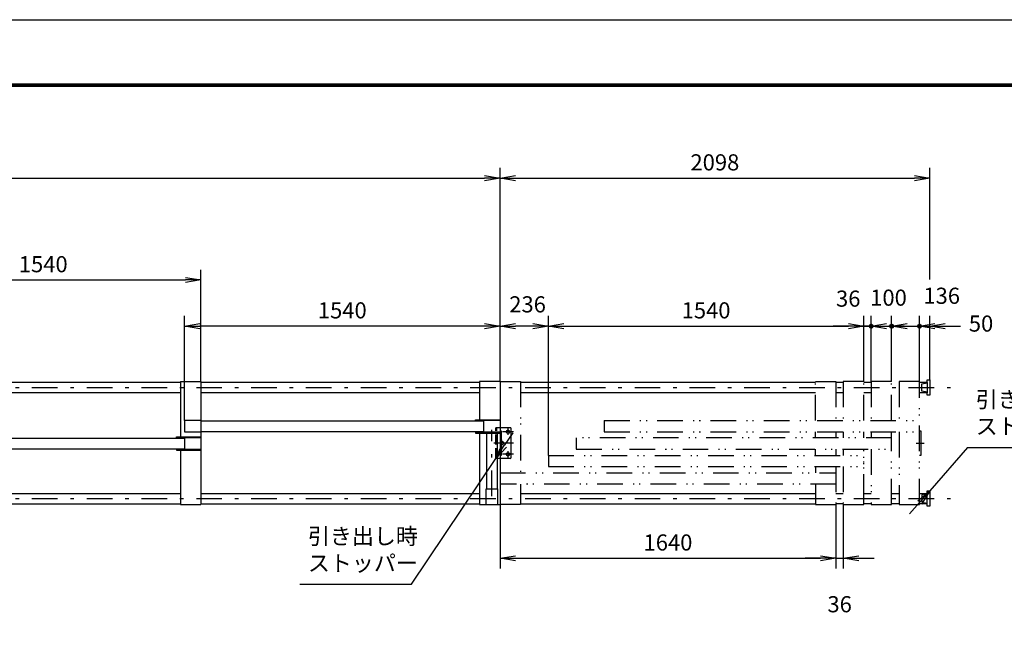
# Model space of a CAD drawing. Extents: x -260 to 14590, y -235 to 10265.
# Drawn here: x 7343 to 12150, y 7271 to 10265 of the extents above; entities that cross this region are included whole.
import ezdxf

# ---------------------------------------------------------------- set-up
doc = ezdxf.new("R2010")
doc.units = 0
doc.header["$LTSCALE"] = 25
doc.header["$MEASUREMENT"] = 0
doc.header["$PDMODE"] = 35
for name, pattern in [('JIS_DASHDOT', [10.7, 5, -2.5, 0.7, -2.5]), ('JIS_DASHDOT2', [10.4, 5, -2, 0.2, -1, 0.2, -2]), ('PRFWELDING', [2.7, 2, -0.7])]:
    doc.linetypes.add(name, pattern=pattern)
doc.layers.get('0').update_dxf_attribs({"linetype": 'CONTINUOUS'})
doc.layers.get('DEFPOINTS').update_dxf_attribs({"linetype": 'CONTINUOUS'})
for name, color, linetype in [('01', 7, 'CONTINUOUS'), ('外形線', 7, 'CONTINUOUS'), ('寸法線', 3, 'CONTINUOUS'), ('細線', 4, 'CONTINUOUS'), ('軸線', 6, 'JIS_DASHDOT'), ('隠れ線', 4, 'PRFWELDING')]:
    doc.layers.add(name, color=color, linetype=linetype)
doc.styles.get("Standard").update_dxf_attribs({"font": 'simplex.shx', "bigfont": 'bigfont.shx'})
doc.dimstyles.new('HIGANO1', dxfattribs={"dimtxt": 3.15, "dimasz": 3, "dimexe": 2, "dimexo": 0, "dimgap": 1.5, "dimtad": 3, "dimdsep": 46, "dimtxsty": 'Standard', "dimblk": 'OPEN', "dimblk1": 'OPEN', "dimblk2": 'OPEN', "dimsah": 1, "dimcen": 0, "dimdle": 1, "dimclrd": 256, "dimclre": 256, "dimclrt": 256, "dimadec": 0, "dimazin": 0, "dimtfac": 1, "dimtmove": 0, "dimatfit": 0, "dimldrblk": 'OPEN', "dimfxl": 0, "dimtolj": 1, "dimarcsym": 0})

# ---------------------------------------------------------------- blocks, each defined once
blk = doc.blocks.new('_OPEN')
at = {"color": 0, "linetype": 'ByBlock'}
for p, q in [((-1, 0.167), (0, 0)), ((0, 0), (-1, -0.167)), ((0, 0), (-1, 0))]:
    blk.add_line(p, q, dxfattribs=at)
blk = doc.blocks.new('*D16')
at = {"layer": 'DEFPOINTS', "color": 0}
for p in [(11970.4, 8177.4), (11785.6, 7966.4)]:
    blk.add_point(p, dxfattribs=at)
at = {"layer": '寸法線', "lineweight": -2}
for p, q in [((11970.4, 8177.4), (11785.6, 7966.4)), ((11686.8, 7853.6), (11736.2, 7910))]:
    blk.add_line(p, q, dxfattribs=at)
at = {"layer": '寸法線', "lineweight": -2, "xscale": 75, "yscale": 75, "zscale": 75, "rotation": 48.79087738235074}
blk.add_blockref('_OPEN', (11785.6, 7966.4), dxfattribs=at)
blk = doc.blocks.new('PROFDL00HETW06')
blk.add_line((0, 0), (27.06, 0))
at = {"insert": (1.5, 1.5), "char_height": 3, "attachment_point": 7}
blk.add_mtext('引き込み時\\Pストッパー', dxfattribs=at)
blk = doc.blocks.new('*D26')
at = {"layer": 'DEFPOINTS', "color": 0}
for p in [(11785.6, 9492.3), (11785.6, 8997.8), (9687.6, 8820.1)]:
    blk.add_point(p, dxfattribs=at)
at = {"layer": '寸法線', "lineweight": -2}
for p, q in [((9687.6, 8820.1), (9687.6, 9542.3)), ((11785.6, 8997.8), (11785.6, 9542.3)), ((9762.6, 9492.3), (11710.6, 9492.3))]:
    blk.add_line(p, q, dxfattribs=at)
at = {"layer": '寸法線', "lineweight": -2, "xscale": 75, "yscale": 75, "zscale": 75, "rotation": 180}
blk.add_blockref('_OPEN', (9687.6, 9492.3), dxfattribs=at)
at = {"layer": '寸法線', "lineweight": -2, "xscale": 75, "yscale": 75, "zscale": 75}
blk.add_blockref('_OPEN', (11785.6, 9492.3), dxfattribs=at)
at = {"layer": '寸法線', "insert": (10736.6, 9569.2), "char_height": 78.75, "attachment_point": 5}
blk.add_mtext('\\A1;2098', dxfattribs=at)
blk = doc.blocks.new('P-DOT')
blk.add_line((-1, 0), (0, 0))
at = {"color": 0}
for p, q in [((-0.125, 0), (0.125, 0)), ((-0.118, 0.04), (0.118, 0.04)), ((-0.096, 0.08), (0.096, 0.08)), ((-0.035, 0.12), (0.035, 0.12)), ((-0.118, -0.04), (0.118, -0.04)), ((-0.096, -0.08), (0.096, -0.08)), ((-0.035, -0.12), (0.035, -0.12))]:
    blk.add_line(p, q, dxfattribs=at)
blk.add_circle((0, 0), 0.125)
blk = doc.blocks.new('*D27')
at = {"layer": 'DEFPOINTS', "color": 0}
for p in [(11785.6, 8770.1), (11735.6, 8499.4), (11785.6, 8507.4)]:
    blk.add_point(p, dxfattribs=at)
at = {"layer": '寸法線', "lineweight": -2}
for p, q in [((11735.6, 8499.4), (11735.6, 8820.1)), ((11785.6, 8507.4), (11785.6, 8820.1)), ((11660.6, 8770.1), (11585.6, 8770.1)), ((11735.6, 8770.1), (11785.6, 8770.1)), ((11860.6, 8770.1), (11935.6, 8770.1))]:
    blk.add_line(p, q, dxfattribs=at)
at = {"layer": '寸法線', "lineweight": -2, "xscale": 75, "yscale": 75, "zscale": 75}
blk.add_blockref('P-DOT', (11735.6, 8770.1), dxfattribs=at)
at = {"layer": '寸法線', "lineweight": -2, "xscale": 75, "yscale": 75, "zscale": 75, "rotation": 180}
blk.add_blockref('_OPEN', (11785.6, 8770.1), dxfattribs=at)
at = {"layer": '寸法線', "insert": (12036, 8782.5), "char_height": 78.75, "attachment_point": 5}
blk.add_mtext('\\A1;50', dxfattribs=at)
blk = doc.blocks.new('*D28')
at = {"layer": 'DEFPOINTS', "color": 0}
for p in [(11735.6, 8770.1), (11599.6, 8499.4), (11735.6, 8499.4)]:
    blk.add_point(p, dxfattribs=at)
at = {"layer": '寸法線', "lineweight": -2}
for p, q in [((11599.6, 8499.4), (11599.6, 8820.1)), ((11735.6, 8499.4), (11735.6, 8820.1)), ((11524.6, 8770.1), (11449.6, 8770.1)), ((11599.6, 8770.1), (11735.6, 8770.1)), ((11810.6, 8770.1), (11885.6, 8770.1))]:
    blk.add_line(p, q, dxfattribs=at)
at = {"layer": '寸法線', "lineweight": -2, "xscale": 75, "yscale": 75, "zscale": 75}
blk.add_blockref('P-DOT', (11599.6, 8770.1), dxfattribs=at)
at = {"layer": '寸法線', "lineweight": -2, "xscale": 75, "yscale": 75, "zscale": 75, "rotation": 180}
blk.add_blockref('_OPEN', (11735.6, 8770.1), dxfattribs=at)
at = {"layer": '寸法線', "insert": (11843.9, 8918.2), "char_height": 78.75, "attachment_point": 5}
blk.add_mtext('\\A1;136', dxfattribs=at)
blk = doc.blocks.new('*D34')
at = {"layer": 'DEFPOINTS', "color": 0}
for p in [(8147.6, 8770.1), (9687.6, 8499.4), (8147.6, 8309.4)]:
    blk.add_point(p, dxfattribs=at)
at = {"layer": '寸法線', "lineweight": -2}
for p, q in [((8147.6, 8309.4), (8147.6, 8820.1)), ((9687.6, 8499.4), (9687.6, 8820.1)), ((9612.6, 8770.1), (8222.6, 8770.1))]:
    blk.add_line(p, q, dxfattribs=at)
at = {"layer": '寸法線', "lineweight": -2, "xscale": 75, "yscale": 75, "zscale": 75, "rotation": 180}
blk.add_blockref('_OPEN', (8147.6, 8770.1), dxfattribs=at)
at = {"layer": '寸法線', "lineweight": -2, "xscale": 75, "yscale": 75, "zscale": 75}
blk.add_blockref('_OPEN', (9687.6, 8770.1), dxfattribs=at)
at = {"layer": '寸法線', "insert": (8917.6, 8847), "char_height": 78.75, "attachment_point": 5}
blk.add_mtext('\\A1;1540', dxfattribs=at)
blk = doc.blocks.new('*D35')
at = {"layer": 'DEFPOINTS', "color": 0}
for p in [(8227.6, 8995.3), (8227.6, 8499.4), (6687.6, 8224.4)]:
    blk.add_point(p, dxfattribs=at)
at = {"layer": '寸法線', "lineweight": -2}
for p, q in [((6687.6, 8224.4), (6687.6, 9045.3)), ((8227.6, 8499.4), (8227.6, 9045.3)), ((6762.6, 8995.3), (8152.6, 8995.3))]:
    blk.add_line(p, q, dxfattribs=at)
at = {"layer": '寸法線', "lineweight": -2, "xscale": 75, "yscale": 75, "zscale": 75, "rotation": 180}
blk.add_blockref('_OPEN', (6687.6, 8995.3), dxfattribs=at)
at = {"layer": '寸法線', "lineweight": -2, "xscale": 75, "yscale": 75, "zscale": 75}
blk.add_blockref('_OPEN', (8227.6, 8995.3), dxfattribs=at)
at = {"layer": '寸法線', "insert": (7457.6, 9072.2), "char_height": 78.75, "attachment_point": 5}
blk.add_mtext('\\A1;1540', dxfattribs=at)
blk = doc.blocks.new('*D40')
at = {"layer": 'DEFPOINTS', "color": 0}
for p in [(11599.6, 8770.1), (11499.6, 8499.4), (11599.6, 8499.4)]:
    blk.add_point(p, dxfattribs=at)
at = {"layer": '寸法線', "lineweight": -2}
for p, q in [((11499.6, 8499.4), (11499.6, 8820.1)), ((11599.6, 8499.4), (11599.6, 8820.1)), ((11424.6, 8770.1), (11349.6, 8770.1)), ((11499.6, 8770.1), (11599.6, 8770.1)), ((11674.6, 8770.1), (11749.6, 8770.1))]:
    blk.add_line(p, q, dxfattribs=at)
at = {"layer": '寸法線', "lineweight": -2, "xscale": 75, "yscale": 75, "zscale": 75}
blk.add_blockref('P-DOT', (11499.6, 8770.1), dxfattribs=at)
at = {"layer": '寸法線', "lineweight": -2, "xscale": 75, "yscale": 75, "zscale": 75, "rotation": 180}
blk.add_blockref('_OPEN', (11599.6, 8770.1), dxfattribs=at)
at = {"layer": '寸法線', "insert": (11584.3, 8908.9), "char_height": 78.75, "attachment_point": 5}
blk.add_mtext('\\A1;100', dxfattribs=at)
blk = doc.blocks.new('*D41')
at = {"layer": 'DEFPOINTS', "color": 0}
for p in [(11499.6, 8770.1), (11463.6, 8499.4), (11499.6, 8499.4)]:
    blk.add_point(p, dxfattribs=at)
at = {"layer": '寸法線', "lineweight": -2}
for p, q in [((11463.6, 8499.4), (11463.6, 8820.1)), ((11499.6, 8499.4), (11499.6, 8820.1)), ((11388.6, 8770.1), (11313.6, 8770.1)), ((11463.6, 8770.1), (11499.6, 8770.1)), ((11574.6, 8770.1), (11649.6, 8770.1))]:
    blk.add_line(p, q, dxfattribs=at)
at = {"layer": '寸法線', "lineweight": -2, "xscale": 75, "yscale": 75, "zscale": 75}
blk.add_blockref('_OPEN', (11463.6, 8770.1), dxfattribs=at)
at = {"layer": '寸法線', "lineweight": -2, "xscale": 75, "yscale": 75, "zscale": 75, "rotation": 180}
blk.add_blockref('_OPEN', (11499.6, 8770.1), dxfattribs=at)
at = {"layer": '寸法線', "insert": (11387.6, 8904.2), "char_height": 78.75, "attachment_point": 5}
blk.add_mtext('\\A1;36', dxfattribs=at)
blk = doc.blocks.new('*D42')
at = {"layer": 'DEFPOINTS', "color": 0}
for p in [(11463.6, 8770.1), (11463.6, 8499.4), (9923.6, 8139.4)]:
    blk.add_point(p, dxfattribs=at)
at = {"layer": '寸法線', "lineweight": -2}
for p, q in [((9923.6, 8139.4), (9923.6, 8820.1)), ((11463.6, 8499.4), (11463.6, 8820.1)), ((9998.6, 8770.1), (11388.6, 8770.1))]:
    blk.add_line(p, q, dxfattribs=at)
at = {"layer": '寸法線', "lineweight": -2, "xscale": 75, "yscale": 75, "zscale": 75, "rotation": 180}
blk.add_blockref('_OPEN', (9923.6, 8770.1), dxfattribs=at)
at = {"layer": '寸法線', "lineweight": -2, "xscale": 75, "yscale": 75, "zscale": 75}
blk.add_blockref('_OPEN', (11463.6, 8770.1), dxfattribs=at)
at = {"layer": '寸法線', "insert": (10693.6, 8847), "char_height": 78.75, "attachment_point": 5}
blk.add_mtext('\\A1;1540', dxfattribs=at)
blk = doc.blocks.new('*D43')
at = {"layer": 'DEFPOINTS', "color": 0}
for p in [(11327.6, 7899.4), (11363.6, 7899.4), (11363.6, 7637.3)]:
    blk.add_point(p, dxfattribs=at)
at = {"layer": '寸法線', "lineweight": -2}
for p, q in [((11327.6, 7899.4), (11327.6, 7587.3)), ((11363.6, 7899.4), (11363.6, 7587.3)), ((11252.6, 7637.3), (11177.6, 7637.3)), ((11327.6, 7637.3), (11363.6, 7637.3)), ((11438.6, 7637.3), (11513.6, 7637.3))]:
    blk.add_line(p, q, dxfattribs=at)
at = {"layer": '寸法線', "lineweight": -2, "xscale": 75, "yscale": 75, "zscale": 75}
blk.add_blockref('_OPEN', (11327.6, 7637.3), dxfattribs=at)
at = {"layer": '寸法線', "lineweight": -2, "xscale": 75, "yscale": 75, "zscale": 75, "rotation": 180}
blk.add_blockref('_OPEN', (11363.6, 7637.3), dxfattribs=at)
at = {"layer": '寸法線', "insert": (11345.6, 7412.9), "char_height": 78.75, "attachment_point": 5}
blk.add_mtext('\\A1;36', dxfattribs=at)
blk = doc.blocks.new('*D44')
at = {"layer": 'DEFPOINTS', "color": 0}
for p in [(9687.6, 7899.4), (11327.6, 7899.4), (11327.6, 7637.3)]:
    blk.add_point(p, dxfattribs=at)
at = {"layer": '寸法線', "lineweight": -2}
for p, q in [((9687.6, 7899.4), (9687.6, 7587.3)), ((11327.6, 7899.4), (11327.6, 7587.3)), ((9762.6, 7637.3), (11252.6, 7637.3))]:
    blk.add_line(p, q, dxfattribs=at)
at = {"layer": '寸法線', "lineweight": -2, "xscale": 75, "yscale": 75, "zscale": 75, "rotation": 180}
blk.add_blockref('_OPEN', (9687.6, 7637.3), dxfattribs=at)
at = {"layer": '寸法線', "lineweight": -2, "xscale": 75, "yscale": 75, "zscale": 75}
blk.add_blockref('_OPEN', (11327.6, 7637.3), dxfattribs=at)
at = {"layer": '寸法線', "insert": (10507.6, 7714.2), "char_height": 78.75, "attachment_point": 5}
blk.add_mtext('\\A1;1640', dxfattribs=at)
blk = doc.blocks.new('*D45')
at = {"layer": 'DEFPOINTS', "color": 0}
for p in [(9687.6, 9492.3), (3667.6, 9070), (9687.6, 8820.1)]:
    blk.add_point(p, dxfattribs=at)
at = {"layer": '寸法線', "lineweight": -2}
for p, q in [((3667.6, 9070), (3667.6, 9542.3)), ((9687.6, 8820.1), (9687.6, 9542.3)), ((3742.6, 9492.3), (9612.6, 9492.3))]:
    blk.add_line(p, q, dxfattribs=at)
at = {"layer": '寸法線', "lineweight": -2, "xscale": 75, "yscale": 75, "zscale": 75, "rotation": 180}
blk.add_blockref('_OPEN', (3667.6, 9492.3), dxfattribs=at)
at = {"layer": '寸法線', "lineweight": -2, "xscale": 75, "yscale": 75, "zscale": 75}
blk.add_blockref('_OPEN', (9687.6, 9492.3), dxfattribs=at)
at = {"layer": '寸法線', "insert": (6777.6, 9569.2), "char_height": 78.75, "attachment_point": 5}
blk.add_mtext('\\A1;6020', dxfattribs=at)
blk = doc.blocks.new('*D49')
at = {"layer": 'DEFPOINTS', "color": 0}
for p in [(9687.6, 8770.1), (9687.6, 8499.4), (9923.6, 8139.4)]:
    blk.add_point(p, dxfattribs=at)
at = {"layer": '寸法線', "lineweight": -2}
for p, q in [((9687.6, 8499.4), (9687.6, 8820.1)), ((9923.6, 8139.4), (9923.6, 8820.1)), ((9848.6, 8770.1), (9762.6, 8770.1))]:
    blk.add_line(p, q, dxfattribs=at)
at = {"layer": '寸法線', "lineweight": -2, "xscale": 75, "yscale": 75, "zscale": 75, "rotation": 180}
blk.add_blockref('_OPEN', (9687.6, 8770.1), dxfattribs=at)
at = {"layer": '寸法線', "lineweight": -2, "xscale": 75, "yscale": 75, "zscale": 75}
blk.add_blockref('_OPEN', (9923.6, 8770.1), dxfattribs=at)
at = {"layer": '寸法線', "insert": (9822.1, 8876.3), "char_height": 78.75, "attachment_point": 5}
blk.add_mtext('\\A1;236', dxfattribs=at)
blk = doc.blocks.new('PROFDL00NY5T46', base_point=(20.8, 0))
blk.add_line((0, 0), (20.8, 0))
at = {"insert": (1.5, 1.5), "char_height": 3, "attachment_point": 7}
blk.add_mtext('引き出し時\\Pストッパー', dxfattribs=at)
blk = doc.blocks.new('*D103')
at = {"layer": 'DEFPOINTS', "color": 0}
for p in [(9666.6, 8124.4), (9256.1, 7510)]:
    blk.add_point(p, dxfattribs=at)
at = {"layer": '寸法線', "lineweight": -2}
for p, q in [((9750, 8249.2), (9708.3, 8186.8)), ((9256.1, 7510), (9666.6, 8124.4))]:
    blk.add_line(p, q, dxfattribs=at)
at = {"layer": '寸法線', "lineweight": -2, "xscale": 75, "yscale": 75, "zscale": 75, "rotation": 236.2518554213589}
blk.add_blockref('_OPEN', (9666.6, 8124.4), dxfattribs=at)

msp = doc.modelspace()

# ---------------------------------------------------------------- linework, layer by layer
at = {"color": 3, "linetype": 'Continuous'}
msp.add_lwpolyline([(-259.865, 10265.331), (14590.135, 10265.331), (14590.135, -234.669), (-259.865, -234.669)], close=True, dxfattribs=at)
at = {"linetype": 'Continuous'}
for points in [[(240.135, 9952.831), (14090.135, 9952.831), (14090.135, 77.831), (240.135, 77.831)], [(243.26, 9949.706), (14087.01, 9949.706), (14087.01, 80.956), (243.26, 80.956)], [(246.385, 9946.581), (14083.885, 9946.581), (14083.885, 84.081), (246.385, 84.081)], [(249.51, 9943.456), (14080.76, 9943.456), (14080.76, 87.206), (249.51, 87.206)], [(252.635, 9940.331), (14077.635, 9940.331), (14077.635, 90.331), (252.635, 90.331)]]:
    msp.add_lwpolyline(points, close=True, dxfattribs=at)
at = {"layer": '01', "color": 7, "linetype": 'Continuous'}
for p, q in [((8127.625, 8499.428), (8127.625, 8230.428)), ((9687.625, 8499.428), (9587.625, 8499.428)), ((9587.625, 8499.428), (9587.625, 8313.428)), ((11746.625, 8487.928), (11773.625, 8492.928)), ((11746.625, 8451.928), (11746.625, 8487.928)), ((11773.625, 8507.428), (11785.625, 8507.428)), ((11773.625, 8494.928), (11773.625, 8507.428)), ((11773.625, 8494.928), (11773.625, 8444.928)), ((11785.625, 8507.428), (11785.625, 8432.428)), ((11773.625, 8446.928), (11746.625, 8451.928)), ((11773.625, 8432.428), (11773.625, 8444.928)), ((11785.625, 8432.428), (11773.625, 8432.428)), ((9587.625, 8248.428), (9587.625, 7899.428)), ((8127.625, 8165.428), (8127.625, 7899.428)), ((11773.625, 7951.928), (11746.625, 7946.928)), ((11746.625, 7946.928), (11746.625, 7910.928)), ((11773.625, 7966.428), (11785.625, 7966.428)), ((11773.625, 7953.928), (11773.625, 7966.428)), ((11773.625, 7903.928), (11773.625, 7953.928)), ((11785.625, 7966.428), (11785.625, 7891.428)), ((11746.625, 7910.928), (11773.625, 7905.928)), ((11773.625, 7891.428), (11773.625, 7903.928)), ((11785.625, 7891.428), (11773.625, 7891.428))]:
    msp.add_line(p, q, dxfattribs=at)
at = {"layer": '外形線'}
for p, q in [((8127.625, 8499.428), (8227.625, 8499.428)), ((8227.625, 8499.428), (8227.625, 7899.428)), ((9687.625, 8499.428), (9687.625, 7899.428)), ((8147.625, 8309.428), (8147.625, 8254.428)), ((8227.625, 8309.428), (8147.625, 8309.428)), ((8227.625, 8308.178), (9607.625, 8308.178)), ((9567.625, 8309.428), (9567.625, 8313.428)), ((9567.625, 8313.428), (9687.625, 8313.428)), ((9687.625, 8309.428), (9567.625, 8309.428)), ((9607.625, 8309.428), (9607.625, 8254.428)), ((6767.625, 8223.178), (8147.625, 8223.178)), ((8107.625, 8224.428), (8107.625, 8230.428)), ((8107.625, 8230.428), (8227.625, 8230.428)), ((8227.625, 8224.428), (8107.625, 8224.428)), ((8147.625, 8254.428), (8227.625, 8254.428)), ((8147.625, 8224.428), (8147.625, 8169.428)), ((8227.625, 8255.678), (9607.625, 8255.678)), ((9567.625, 8254.428), (9567.625, 8248.428)), ((9567.625, 8254.428), (9687.625, 8254.428)), ((9567.625, 8248.428), (9687.625, 8248.428)), ((9621.375, 8248.428), (9621.375, 7976.428)), ((9673.875, 8248.428), (9673.875, 7976.428)), ((9687.625, 8259.428), (9693.625, 8259.428)), ((9693.625, 8259.428), (9693.625, 8139.428)), ((6767.625, 8170.678), (8147.625, 8170.678)), ((8107.625, 8169.428), (8107.625, 8165.428)), ((8107.625, 8169.428), (8227.625, 8169.428)), ((8107.625, 8165.428), (8227.625, 8165.428)), ((9693.625, 8139.428), (9687.625, 8139.428)), ((9620.125, 7899.428), (9620.125, 7976.428)), ((9620.125, 7976.428), (9675.125, 7976.428)), ((9675.125, 7976.428), (9675.125, 7899.428)), ((8127.625, 7899.428), (8227.625, 7899.428)), ((9587.625, 7899.428), (9687.625, 7899.428))]:
    msp.add_line(p, q, dxfattribs=at)
at = {"layer": '外形線', "linetype": 'Continuous'}
for p, q in [((9736.625, 8274.428), (9687.625, 8274.428)), ((9741.625, 8129.428), (9741.625, 8269.428)), ((9736.625, 8124.428), (9687.625, 8124.428))]:
    msp.add_line(p, q, dxfattribs=at)
at = {"layer": '外形線'}
for centre in [(9726.625, 8254.428), (9696.625, 8199.428), (9726.625, 8144.428)]:
    msp.add_circle(centre, 9, dxfattribs=at)
at = {"layer": '外形線', "linetype": 'Continuous'}
for centre, start, end in [((9736.625, 8269.428), 0, 90), ((9736.625, 8129.428), 270, 0)]:
    msp.add_arc(centre, 5, start, end, dxfattribs=at)
at = {"layer": '細線'}
for p, q in [((6767.625, 8496.428), (8127.625, 8496.428)), ((8227.625, 8496.428), (9587.625, 8496.428)), ((9687.625, 8499.428), (9787.625, 8499.428)), ((9787.625, 8496.428), (11227.625, 8496.428)), ((11227.625, 8499.428), (11327.625, 8499.428)), ((6767.625, 8446.428), (8127.625, 8446.428)), ((8227.625, 8446.428), (9587.625, 8446.428)), ((9787.625, 8446.428), (11227.625, 8446.428)), ((10195.625, 8309.428), (10195.625, 8254.428)), ((10059.625, 8224.428), (10059.625, 8169.428)), ((11735.625, 8259.428), (11741.625, 8259.428)), ((11741.625, 8259.428), (11741.625, 8139.428)), ((9923.625, 8139.428), (9923.625, 8084.428)), ((11227.625, 8139.428), (11227.625, 8169.428)), ((11327.625, 8169.428), (11327.625, 8139.428)), ((11741.625, 8139.428), (11735.625, 8139.428)), ((11227.625, 8084.428), (11227.625, 8054.428)), ((9787.625, 7999.428), (9787.625, 7899.428)), ((6767.625, 7952.428), (8127.625, 7952.428)), ((8227.625, 7952.428), (9587.625, 7952.428)), ((9787.625, 7952.428), (11227.625, 7952.428)), ((6767.625, 7902.428), (8127.625, 7902.428)), ((8227.625, 7902.428), (9587.625, 7902.428)), ((9787.625, 7902.428), (11227.625, 7902.428)), ((11227.625, 7899.428), (11327.625, 7899.428)), ((11363.625, 7899.428), (11463.625, 7899.428)), ((11499.625, 7899.428), (11599.625, 7899.428)), ((11635.625, 7899.428), (11735.625, 7899.428))]:
    msp.add_line(p, q, dxfattribs=at)
at = {"layer": '細線', "color": 4}
for p, q in [((11327.625, 8496.428), (11363.625, 8496.428)), ((11463.625, 8496.428), (11499.625, 8496.428)), ((11735.625, 8496.428), (11773.625, 8496.428)), ((11327.625, 8446.428), (11363.625, 8446.428)), ((11463.625, 8446.428), (11499.625, 8446.428)), ((11735.625, 8446.428), (11773.625, 8446.428)), ((11327.625, 7952.428), (11363.625, 7952.428)), ((11463.625, 7952.428), (11499.625, 7952.428)), ((11599.625, 7952.428), (11635.625, 7952.428)), ((11735.625, 7952.428), (11773.625, 7952.428)), ((9787.625, 7899.428), (9687.625, 7899.428)), ((11363.625, 7902.428), (11327.625, 7902.428)), ((11499.625, 7902.428), (11463.625, 7902.428)), ((11635.625, 7902.428), (11599.625, 7902.428)), ((11773.625, 7902.428), (11735.625, 7902.428))]:
    msp.add_line(p, q, dxfattribs=at)
at = {"layer": '軸線', "color": 6}
for p, q in [((3657.625, 8469.928), (11905.386, 8469.928)), ((3657.625, 7928.928), (11905.386, 7928.928))]:
    msp.add_line(p, q, dxfattribs=at)
at = {"layer": '軸線', "linetype": 'Continuous'}
for p, q in [((9726.625, 8239.225), (9726.625, 8274.428)), ((9753.818, 8254.428), (9699.864, 8254.428)), ((9753.818, 8199.428), (9657.119, 8199.428)), ((9696.625, 8183.55), (9696.625, 8215.783)), ((9753.818, 8144.428), (9699.864, 8144.428)), ((9726.625, 8124.428), (9726.625, 8160.108))]:
    msp.add_line(p, q, dxfattribs=at)
at = {"layer": '軸線'}
for p, q in [((9647.625, 7940.741), (9647.625, 8263.116)), ((11719.03, 8199.428), (11758.22, 8199.428))]:
    msp.add_line(p, q, dxfattribs=at)
at = {"layer": '隠れ線', "color": 4, "linetype": 'JIS_DASHDOT2'}
for p, q in [((9787.625, 8499.428), (9787.625, 8054.428)), ((11227.625, 8309.428), (11227.625, 8499.428)), ((11327.625, 8499.428), (11327.625, 8309.428)), ((11463.625, 8499.428), (11363.625, 8499.428)), ((11463.625, 8499.428), (11363.625, 8499.428)), ((11363.625, 8499.428), (11363.625, 8309.428)), ((11463.625, 8309.428), (11463.625, 8499.428)), ((11499.625, 8499.428), (11499.625, 8309.428)), ((11599.625, 8499.428), (11499.625, 8499.428)), ((11599.625, 8309.428), (11599.625, 8499.428)), ((11635.625, 8499.428), (11635.625, 8309.428)), ((11735.625, 8499.428), (11635.625, 8499.428)), ((11735.625, 7899.428), (11735.625, 8499.428)), ((10195.625, 8309.428), (11735.625, 8309.428)), ((11599.625, 8224.428), (10059.625, 8224.428)), ((10195.625, 8254.428), (11735.625, 8254.428)), ((11227.625, 8224.428), (11227.625, 8254.428)), ((11327.625, 8254.428), (11327.625, 8224.428)), ((11363.625, 8254.428), (11363.625, 8224.428)), ((11363.625, 8254.428), (11363.625, 8224.428)), ((11463.625, 8224.428), (11463.625, 8254.428)), ((11463.625, 8224.428), (11463.625, 8254.428)), ((11499.625, 8254.428), (11499.625, 8224.428)), ((11599.625, 7899.428), (11599.625, 8254.428)), ((11635.625, 8254.428), (11635.625, 7899.428)), ((9923.625, 8139.428), (11463.625, 8139.428)), ((10059.625, 8169.428), (11599.625, 8169.428)), ((11363.625, 8169.428), (11363.625, 8139.428)), ((11363.625, 8169.428), (11363.625, 8139.428)), ((11463.625, 7899.428), (11463.625, 8169.428)), ((11463.625, 7921.928), (11463.625, 8169.428)), ((11499.625, 8169.428), (11499.625, 7899.428)), ((9923.625, 8084.428), (11463.625, 8084.428)), ((11327.625, 8084.428), (11327.625, 7899.428)), ((11363.625, 8084.428), (11363.625, 7899.428)), ((9687.625, 8054.428), (11327.625, 8054.428)), ((11327.625, 7999.428), (9687.625, 7999.428)), ((11227.625, 7999.428), (11227.625, 7899.428))]:
    msp.add_line(p, q, dxfattribs=at)
at = {"layer": '隠れ線'}
for p, q in [((9666.625, 8124.428), (9666.625, 8274.428)), ((9687.625, 8274.428), (9666.625, 8274.428)), ((9672.625, 8124.428), (9672.625, 8274.428)), ((9687.625, 8124.428), (9666.625, 8124.428))]:
    msp.add_line(p, q, dxfattribs=at)

# ---------------------------------------------------------------- block references
at = {"layer": '寸法線'}
for name, p, xscale, yscale in [('PROFDL00HETW06', (11970.393, 8177.42), 26.24999999999999, 26.24999999999999), ('PROFDL00NY5T46', (9256.094, 7509.983), 26.25, 26.25)]:
    msp.add_blockref(name, p, dxfattribs=dict(at, xscale=xscale, yscale=yscale))

# ---------------------------------------------------------------- dimensions: what is measured, and where the dimension line sits
for base, p1, p2, override, picture, middle in [((9687.625, 9492.323), (3667.625, 9070.019), (9687.625, 8820.109), {"dimscale": 25, "dimtmove": 2, "dimatfit": 3}, '*D45', (6777.625, 9569.198)), ((11499.625, 8770.109), (11463.625, 8499.428), (11499.625, 8499.428), {"dimscale": 25, "dimtmove": 2, "dimatfit": 3}, '*D41', (11387.58, 8904.188)), ((11599.625, 8770.109), (11499.625, 8499.428), (11599.625, 8499.428), {"dimscale": 25, "dimblk1": 'P-DOT', "dimtmove": 2, "dimatfit": 3}, '*D40', (11584.311, 8908.869)), ((11735.625, 8770.109), (11599.625, 8499.428), (11735.625, 8499.428), {"dimscale": 25, "dimblk1": 'P-DOT', "dimtmove": 2, "dimatfit": 3}, '*D28', (11843.934, 8918.231)), ((9687.625, 8770.109), (9923.625, 8139.428), (9687.625, 8499.428), {"dimscale": 25, "dimtmove": 2, "dimatfit": 3}, '*D49', (9822.073, 8876.319)), ((11785.625, 8770.109), (11735.625, 8499.428), (11785.625, 8507.428), {"dimscale": 25, "dimblk1": 'P-DOT', "dimtmove": 2, "dimatfit": 3}, '*D27', (12035.981, 8782.476))]:
    dim = msp.add_linear_dim(base=base, p1=p1, p2=p2, dimstyle='HIGANO1', override=override, dxfattribs=at)
    dim.commit()
    dim.dimension.update_dxf_attribs({"geometry": picture, "text_midpoint": middle, "dimtype": 160})
for base, p1, p2, picture, middle in [((11785.625, 9492.323), (9687.625, 8820.109), (11785.625, 8997.796), '*D26', (10736.625, 9569.198)), ((8227.625, 8995.286), (6687.625, 8224.428), (8227.625, 8499.428), '*D35', (7457.625, 9072.161)), ((8147.625, 8770.109), (9687.625, 8499.428), (8147.625, 8309.428), '*D34', (8917.625, 8846.984)), ((11463.625, 8770.109), (9923.625, 8139.428), (11463.625, 8499.428), '*D42', (10693.625, 8846.984)), ((11327.625, 7637.312), (9687.625, 7899.428), (11327.625, 7899.428), '*D44', (10507.625, 7714.187)), ((11363.625, 7637.312), (11327.625, 7899.428), (11363.625, 7899.428), '*D43', (11345.625, 7412.937))]:
    dim = msp.add_linear_dim(base=base, p1=p1, p2=p2, dimstyle='HIGANO1', override={"dimscale": 25, "dimtmove": 2, "dimatfit": 3}, dxfattribs=at)
    dim.commit()
    dim.dimension.update_dxf_attribs({"geometry": picture, "text_midpoint": middle})
for center, mpoint, picture, middle in [((9256.094, 7509.983), (9666.625, 8124.428), '*D103', (9749.956, 8249.152)), ((11970.393, 8177.42), (11785.625, 7966.428), '*D16', (11686.803, 7853.582))]:
    dim = msp.add_radius_dim(center=center, mpoint=mpoint, text=' ', dimstyle='HIGANO1', override={"dimscale": 25, "dimgap": 0, "dimsah": 0, "dimdle": 0, "dimtmove": 2, "dimatfit": 3}, dxfattribs=at)
    dim.commit()
    dim.dimension.update_dxf_attribs({"geometry": picture, "text_midpoint": middle})

doc.saveas('drawing.dxf')
